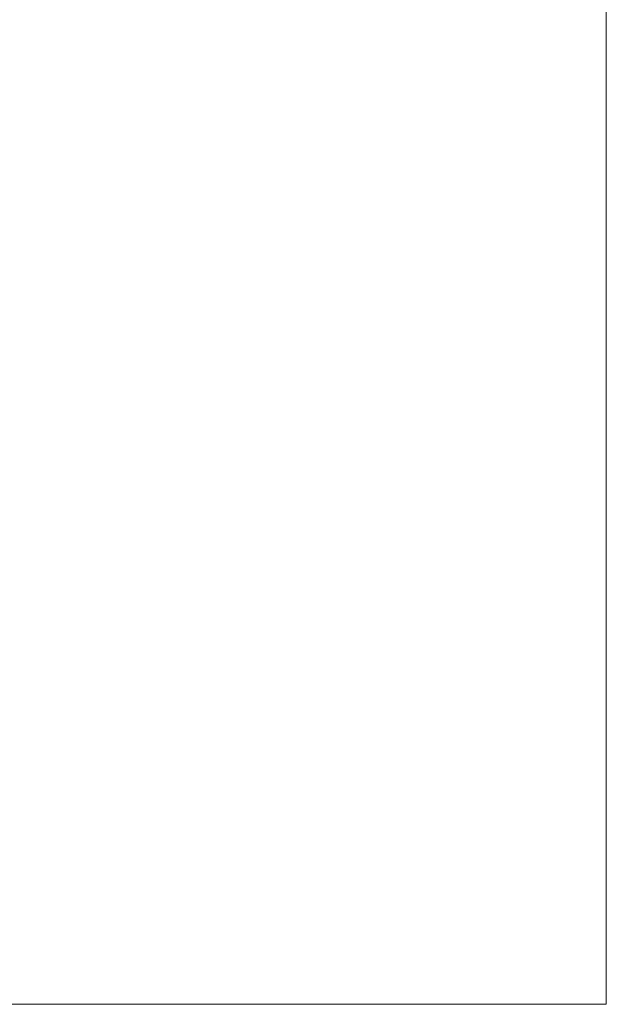
# Model space of a CAD drawing. Units: inches. Extents: x 15 to 587, y 10 to 707.
# Drawn here: x 174 to 174, y 141 to 142 of the extents above; entities that cross this region are included whole.
import ezdxf

# ---------------------------------------------------------------- set-up
doc = ezdxf.new("R2010")
doc.units = ezdxf.units.IN
doc.header["$MEASUREMENT"] = 0
doc.layers.add('Dimension Layer', color=7, linetype='Continuous')

msp = doc.modelspace()

# ---------------------------------------------------------------- hatches: boundary and pattern name
at = {"layer": 'Dimension Layer'}
h = msp.add_hatch(color=18, dxfattribs=at)
h.dxf.hatch_style = 2
edge = h.paths.add_edge_path()
edge.add_spline(control_points=[(174.39831, 141.48421), (174.39831, 141.48421), (174.39831, 141.48421), (174.39831, 141.48421), (174.39831, 141.48421), (174.39831, 141.54554), (174.39831, 141.54554), (174.39831, 141.54554), (174.39831, 141.48421), (174.39831, 141.48421)], knot_values=[0, 0, 0, 0, 1, 1, 1, 2, 2, 2, 3, 3, 3, 3], degree=3, periodic=1)
edge = h.paths.add_edge_path()
edge.add_spline(control_points=[(174.39831, 141.54554), (174.39831, 141.54554), (174.39831, 141.48421), (174.39831, 141.48421), (174.39831, 141.48421), (174.39831, 141.54554), (174.39831, 141.54554)], knot_values=[0, 0, 0, 0, 1, 1, 1, 2, 2, 2, 2], degree=3, periodic=1)
h = msp.add_hatch(color=18, dxfattribs=at)
h.dxf.hatch_style = 2
edge = h.paths.add_edge_path()
edge.add_spline(control_points=[(174.39831, 141.42255), (174.39831, 141.42255), (174.39831, 141.42255), (174.39831, 141.42255), (174.39831, 141.42255), (174.39831, 141.48421), (174.39831, 141.48421), (174.39831, 141.48421), (174.39831, 141.42255), (174.39831, 141.42255)], knot_values=[0, 0, 0, 0, 1, 1, 1, 2, 2, 2, 3, 3, 3, 3], degree=3, periodic=1)
edge = h.paths.add_edge_path()
edge.add_spline(control_points=[(174.39831, 141.48421), (174.39831, 141.48421), (174.39831, 141.42255), (174.39831, 141.42255), (174.39831, 141.42255), (174.39831, 141.48421), (174.39831, 141.48421)], knot_values=[0, 0, 0, 0, 1, 1, 1, 2, 2, 2, 2], degree=3, periodic=1)
h = msp.add_hatch(color=18, dxfattribs=at)
h.dxf.hatch_style = 2
edge = h.paths.add_edge_path()
edge.add_spline(control_points=[(174.39831, 141.36088), (174.39831, 141.36088), (174.39831, 141.36088), (174.39831, 141.36088), (174.39831, 141.36088), (174.39831, 141.42255), (174.39831, 141.42255), (174.39831, 141.42255), (174.39831, 141.36088), (174.39831, 141.36088)], knot_values=[0, 0, 0, 0, 1, 1, 1, 2, 2, 2, 3, 3, 3, 3], degree=3, periodic=1)
edge = h.paths.add_edge_path()
edge.add_spline(control_points=[(174.39831, 141.42255), (174.39831, 141.42255), (174.39831, 141.36088), (174.39831, 141.36088), (174.39831, 141.36088), (174.39831, 141.42255), (174.39831, 141.42255)], knot_values=[0, 0, 0, 0, 1, 1, 1, 2, 2, 2, 2], degree=3, periodic=1)
h = msp.add_hatch(color=18, dxfattribs=at)
h.dxf.hatch_style = 2
edge = h.paths.add_edge_path()
edge.add_spline(control_points=[(174.21486, 141.36088), (174.21486, 141.36088), (174.39831, 141.36088), (174.39831, 141.36088), (174.39831, 141.36088), (174.21486, 141.36088), (174.21486, 141.36088)], knot_values=[0, 0, 0, 0, 1, 1, 1, 2, 2, 2, 2], degree=3, periodic=1)
edge = h.paths.add_edge_path()
edge.add_spline(control_points=[(174.39831, 141.36088), (174.39831, 141.36088), (174.21486, 141.36088), (174.21486, 141.36088), (174.21486, 141.36088), (174.39831, 141.36088), (174.39831, 141.36088)], knot_values=[0, 0, 0, 0, 1, 1, 1, 2, 2, 2, 2], degree=3, periodic=1)
edge = h.paths.add_edge_path()
edge.add_spline(control_points=[(174.39831, 141.36088), (174.39831, 141.36088), (174.39831, 141.36088), (174.39831, 141.36088), (174.39831, 141.36088), (174.21486, 141.36088), (174.21486, 141.36088), (174.21486, 141.36088), (174.39831, 141.36088), (174.39831, 141.36088)], knot_values=[0, 0, 0, 0, 1, 1, 1, 2, 2, 2, 3, 3, 3, 3], degree=3, periodic=1)
edge = h.paths.add_edge_path()
edge.add_spline(control_points=[(174.21486, 141.36088), (174.21486, 141.36088), (174.39831, 141.36088), (174.39831, 141.36088), (174.39831, 141.36088), (174.21486, 141.36088), (174.21486, 141.36088)], knot_values=[0, 0, 0, 0, 1, 1, 1, 2, 2, 2, 2], degree=3, periodic=1)
h = msp.add_hatch(color=18, dxfattribs=at)
h.dxf.hatch_style = 2
edge = h.paths.add_edge_path()
edge.add_spline(control_points=[(174.33733, 141.36088), (174.33733, 141.36088), (174.27618, 141.36088), (174.27618, 141.36088), (174.27618, 141.36088), (174.33733, 141.36088), (174.33733, 141.36088)], knot_values=[0, 0, 0, 0, 1, 1, 1, 2, 2, 2, 2], degree=3, periodic=1)
edge = h.paths.add_edge_path()
edge.add_spline(control_points=[(174.33733, 141.36088), (174.33733, 141.36088), (174.33733, 141.36088), (174.33733, 141.36088), (174.33733, 141.36088), (174.27618, 141.36088), (174.27618, 141.36088), (174.27618, 141.36088), (174.33733, 141.36088), (174.33733, 141.36088)], knot_values=[0, 0, 0, 0, 1, 1, 1, 2, 2, 2, 3, 3, 3, 3], degree=3, periodic=1)
edge = h.paths.add_edge_path()
edge.add_spline(control_points=[(174.27618, 141.36088), (174.27618, 141.36088), (174.33733, 141.36088), (174.33733, 141.36088), (174.33733, 141.36088), (174.27618, 141.36088), (174.27618, 141.36088)], knot_values=[0, 0, 0, 0, 1, 1, 1, 2, 2, 2, 2], degree=3, periodic=1)
edge = h.paths.add_edge_path()
edge.add_spline(control_points=[(174.33733, 141.36088), (174.33733, 141.36088), (174.27618, 141.36088), (174.27618, 141.36088), (174.27618, 141.36088), (174.33733, 141.36088), (174.33733, 141.36088)], knot_values=[0, 0, 0, 0, 1, 1, 1, 2, 2, 2, 2], degree=3, periodic=1)
edge = h.paths.add_edge_path()
edge.add_spline(control_points=[(174.33733, 141.36088), (174.33733, 141.36088), (174.33733, 141.36088), (174.33733, 141.36088), (174.33733, 141.36088), (174.27618, 141.36088), (174.27618, 141.36088), (174.27618, 141.36088), (174.33733, 141.36088), (174.33733, 141.36088)], knot_values=[0, 0, 0, 0, 1, 1, 1, 2, 2, 2, 3, 3, 3, 3], degree=3, periodic=1)
h = msp.add_hatch(color=18, dxfattribs=at)
h.dxf.hatch_style = 2
edge = h.paths.add_edge_path()
edge.add_spline(control_points=[(174.39831, 141.36088), (174.39831, 141.36088), (174.33733, 141.36088), (174.33733, 141.36088), (174.33733, 141.36088), (174.39831, 141.36088), (174.39831, 141.36088)], knot_values=[0, 0, 0, 0, 1, 1, 1, 2, 2, 2, 2], degree=3, periodic=1)
h = msp.add_hatch(color=18, dxfattribs=at)
h.dxf.hatch_style = 2
edge = h.paths.add_edge_path()
edge.add_spline(control_points=[(174.39831, 141.36088), (174.39831, 141.36088), (174.39831, 141.36088), (174.39831, 141.36088), (174.39831, 141.36088), (174.33733, 141.36088), (174.33733, 141.36088), (174.33733, 141.36088), (174.39831, 141.36088), (174.39831, 141.36088)], knot_values=[0, 0, 0, 0, 1, 1, 1, 2, 2, 2, 3, 3, 3, 3], degree=3, periodic=1)
edge = h.paths.add_edge_path()
edge.add_spline(control_points=[(174.33733, 141.36088), (174.33733, 141.36088), (174.39831, 141.36088), (174.39831, 141.36088), (174.39831, 141.36088), (174.33733, 141.36088), (174.33733, 141.36088)], knot_values=[0, 0, 0, 0, 1, 1, 1, 2, 2, 2, 2], degree=3, periodic=1)
h = msp.add_hatch(color=18, dxfattribs=at)
h.dxf.hatch_style = 2
edge = h.paths.add_edge_path()
edge.add_spline(control_points=[(174.39831, 141.36088), (174.39831, 141.36088), (174.39831, 141.36088), (174.39831, 141.36088), (174.39831, 141.36088), (174.33733, 141.36088), (174.33733, 141.36088), (174.33733, 141.36088), (174.39831, 141.36088), (174.39831, 141.36088)], knot_values=[0, 0, 0, 0, 1, 1, 1, 2, 2, 2, 3, 3, 3, 3], degree=3, periodic=1)
edge = h.paths.add_edge_path()
edge.add_spline(control_points=[(174.33733, 141.36088), (174.33733, 141.36088), (174.39831, 141.36088), (174.39831, 141.36088), (174.39831, 141.36088), (174.33733, 141.36088), (174.33733, 141.36088)], knot_values=[0, 0, 0, 0, 1, 1, 1, 2, 2, 2, 2], degree=3, periodic=1)
h = msp.add_hatch(color=18, dxfattribs=at)
h.dxf.hatch_style = 2
edge = h.paths.add_edge_path()
edge.add_spline(control_points=[(174.39831, 141.36088), (174.39831, 141.36088), (174.39831, 141.36088), (174.39831, 141.36088), (174.39831, 141.36088), (174.33733, 141.36088), (174.33733, 141.36088), (174.33733, 141.36088), (174.39831, 141.36088), (174.39831, 141.36088)], knot_values=[0, 0, 0, 0, 1, 1, 1, 2, 2, 2, 3, 3, 3, 3], degree=3, periodic=1)
edge = h.paths.add_edge_path()
edge.add_spline(control_points=[(174.33733, 141.36088), (174.33733, 141.36088), (174.39831, 141.36088), (174.39831, 141.36088), (174.39831, 141.36088), (174.33733, 141.36088), (174.33733, 141.36088)], knot_values=[0, 0, 0, 0, 1, 1, 1, 2, 2, 2, 2], degree=3, periodic=1)
h = msp.add_hatch(color=18, dxfattribs=at)
h.dxf.hatch_style = 2
edge = h.paths.add_edge_path()
edge.add_spline(control_points=[(174.39831, 141.36088), (174.39831, 141.36088), (174.39831, 141.36088), (174.39831, 141.36088), (174.39831, 141.36088), (174.33733, 141.36088), (174.33733, 141.36088), (174.33733, 141.36088), (174.39831, 141.36088), (174.39831, 141.36088)], knot_values=[0, 0, 0, 0, 1, 1, 1, 2, 2, 2, 3, 3, 3, 3], degree=3, periodic=1)
edge = h.paths.add_edge_path()
edge.add_spline(control_points=[(174.33733, 141.36088), (174.33733, 141.36088), (174.39831, 141.36088), (174.39831, 141.36088), (174.39831, 141.36088), (174.33733, 141.36088), (174.33733, 141.36088)], knot_values=[0, 0, 0, 0, 1, 1, 1, 2, 2, 2, 2], degree=3, periodic=1)
h = msp.add_hatch(color=18, dxfattribs=at)
h.dxf.hatch_style = 2
edge = h.paths.add_edge_path()
edge.add_spline(control_points=[(174.39831, 141.36088), (174.39831, 141.36088), (174.39831, 141.36088), (174.39831, 141.36088), (174.39831, 141.36088), (174.33733, 141.36088), (174.33733, 141.36088), (174.33733, 141.36088), (174.39831, 141.36088), (174.39831, 141.36088)], knot_values=[0, 0, 0, 0, 1, 1, 1, 2, 2, 2, 3, 3, 3, 3], degree=3, periodic=1)
edge = h.paths.add_edge_path()
edge.add_spline(control_points=[(174.33733, 141.36088), (174.33733, 141.36088), (174.39831, 141.36088), (174.39831, 141.36088), (174.39831, 141.36088), (174.33733, 141.36088), (174.33733, 141.36088)], knot_values=[0, 0, 0, 0, 1, 1, 1, 2, 2, 2, 2], degree=3, periodic=1)
h = msp.add_hatch(color=18, dxfattribs=at)
h.dxf.hatch_style = 2
edge = h.paths.add_edge_path()
edge.add_spline(control_points=[(174.39831, 141.36088), (174.39831, 141.36088), (174.33733, 141.36088), (174.33733, 141.36088), (174.33733, 141.36088), (174.39831, 141.36088), (174.39831, 141.36088)], knot_values=[0, 0, 0, 0, 1, 1, 1, 2, 2, 2, 2], degree=3, periodic=1)

# ---------------------------------------------------------------- linework, layer by layer
at = {"layer": 'Dimension Layer', "lineweight": 0}
for points in [[(174.39831, 141.48421), (174.39831, 141.48421)], [(174.39831, 141.48421), (174.39831, 141.48421)], [(174.39831, 141.48421), (174.39831, 141.48421)], [(174.39831, 141.48421), (174.39831, 141.48421)], [(174.39831, 141.48421), (174.39831, 141.48421)], [(174.39831, 141.48421), (174.39831, 141.48421)], [(174.39831, 141.48421), (174.39831, 141.48421)], [(174.39831, 141.48421), (174.39831, 141.48421)], [(174.39831, 141.48421), (174.39831, 141.48421)], [(174.39831, 141.48421), (174.39831, 141.48421)], [(174.39831, 141.48421), (174.39831, 141.48421)], [(174.39831, 141.48421), (174.39831, 141.48421)], [(174.39831, 141.48421), (174.39831, 141.48421)], [(174.39831, 141.48421), (174.39831, 141.48421)], [(174.39831, 141.48421), (174.39831, 141.48421)], [(174.39831, 141.48421), (174.39831, 141.48421)], [(174.39831, 141.48421), (174.39831, 141.48421)], [(174.39831, 141.48421), (174.39831, 141.48421)], [(174.39831, 141.48421), (174.39831, 141.48421)], [(174.39831, 141.48421), (174.39831, 141.48421)], [(174.39831, 141.48421), (174.39831, 141.48421)], [(174.39831, 141.48421), (174.39831, 141.48421)], [(174.39831, 141.48421), (174.39831, 141.48421)], [(174.39831, 141.48421), (174.39831, 141.48421)], [(174.39831, 141.48421), (174.39831, 141.48421)], [(174.39831, 141.48421), (174.39831, 141.48421)], [(174.39831, 141.48421), (174.39831, 141.48421)], [(174.39831, 141.48421), (174.39831, 141.48421)], [(174.39831, 141.48421), (174.39831, 141.48421)], [(174.39831, 141.48421), (174.39831, 141.48421)], [(174.39831, 141.48421), (174.39831, 141.48421)], [(174.39831, 141.48421), (174.39831, 141.48421)], [(174.39831, 141.48421), (174.39831, 141.48421)], [(174.39831, 141.48421), (174.39831, 141.48421)], [(174.39831, 141.48421), (174.39831, 141.48421)], [(174.39831, 141.48421), (174.39831, 141.48421)], [(174.39831, 141.48421), (174.39831, 141.48421)], [(174.39831, 141.48421), (174.39831, 141.48421)], [(174.39831, 141.48421), (174.39831, 141.48421)], [(174.39831, 141.48421), (174.39831, 141.48421)], [(174.39831, 141.48421), (174.39831, 141.48421)], [(174.39831, 141.48421), (174.39831, 141.48421)], [(174.39831, 141.48421), (174.39831, 141.48421)], [(174.39831, 141.48421), (174.39831, 141.48421)], [(174.39831, 141.48421), (174.39831, 141.48421)], [(174.39831, 141.48421), (174.39831, 141.48421)], [(174.39831, 141.48421), (174.39831, 141.48421)], [(174.39831, 141.48421), (174.39831, 141.48421)], [(174.39831, 141.48421), (174.39831, 141.48421)], [(174.39831, 141.48421), (174.39831, 141.48421)], [(174.39831, 141.48421), (174.39831, 141.48421)], [(174.39831, 141.48421), (174.39831, 141.48421)], [(174.39831, 141.48421), (174.39831, 141.48421)], [(174.39831, 141.48421), (174.39831, 141.48421)], [(174.39831, 141.48421), (174.39831, 141.48421)], [(174.39831, 141.48421), (174.39831, 141.48421)], [(174.39831, 141.48421), (174.39831, 141.48421)], [(174.39831, 141.48421), (174.39831, 141.48421)], [(174.39831, 141.48421), (174.39831, 141.48421)], [(174.39831, 141.48421), (174.39831, 141.48421)], [(174.39831, 141.48421), (174.39831, 141.48421)], [(174.39831, 141.48421), (174.39831, 141.48421)], [(174.39831, 141.48421), (174.39831, 141.48421)], [(174.39831, 141.48421), (174.39831, 141.48421)], [(174.39831, 141.42255), (174.39831, 141.42255)], [(174.39831, 141.42255), (174.39831, 141.42255)], [(174.39831, 141.42255), (174.39831, 141.42255)], [(174.39831, 141.42255), (174.39831, 141.42255)], [(174.39831, 141.42255), (174.39831, 141.42255)], [(174.39831, 141.42255), (174.39831, 141.42255)], [(174.39831, 141.42255), (174.39831, 141.42255)], [(174.39831, 141.42255), (174.39831, 141.42255)], [(174.39831, 141.42255), (174.39831, 141.42255)], [(174.39831, 141.42255), (174.39831, 141.42255)], [(174.39831, 141.42255), (174.39831, 141.42255)], [(174.39831, 141.42255), (174.39831, 141.42255)], [(174.39831, 141.42255), (174.39831, 141.42255)], [(174.39831, 141.42255), (174.39831, 141.42255)], [(174.39831, 141.42255), (174.39831, 141.42255)], [(174.39831, 141.42255), (174.39831, 141.42255)], [(174.39831, 141.42255), (174.39831, 141.42255)], [(174.39831, 141.42255), (174.39831, 141.42255)], [(174.39831, 141.42255), (174.39831, 141.42255)], [(174.39831, 141.42255), (174.39831, 141.42255)], [(174.39831, 141.42255), (174.39831, 141.42255)], [(174.39831, 141.42255), (174.39831, 141.42255)], [(174.39831, 141.42255), (174.39831, 141.42255)], [(174.39831, 141.42255), (174.39831, 141.42255)], [(174.39831, 141.42255), (174.39831, 141.42255)], [(174.39831, 141.42255), (174.39831, 141.42255)], [(174.39831, 141.42255), (174.39831, 141.42255)], [(174.39831, 141.42255), (174.39831, 141.42255)], [(174.39831, 141.42255), (174.39831, 141.42255)], [(174.39831, 141.42255), (174.39831, 141.42255)], [(174.39831, 141.42255), (174.39831, 141.42255)], [(174.39831, 141.42255), (174.39831, 141.42255)], [(174.33733, 141.36088), (174.21486, 141.36088), (174.39831, 141.36088), (174.33733, 141.36088)], [(174.27618, 141.36088), (174.33733, 141.36088), (174.21486, 141.36088), (174.27618, 141.36088)], [(174.33733, 141.36088), (174.21486, 141.36088), (174.39831, 141.36088), (174.33733, 141.36088)], [(174.27618, 141.36088), (174.33733, 141.36088), (174.21486, 141.36088), (174.27618, 141.36088)], [(174.27618, 141.36088), (174.39831, 141.36088), (174.33733, 141.36088), (174.27618, 141.36088)], [(174.27618, 141.36088), (174.39831, 141.36088), (174.33733, 141.36088), (174.27618, 141.36088)], [(174.39831, 141.36088), (174.39831, 141.36088)], [(174.39831, 141.36088), (174.39831, 141.36088)]]:
    msp.add_lwpolyline(points, dxfattribs=at)
for points, knots in [([(174.21486, 141.66887), (174.21486, 141.66887), (174.21486, 141.6072), (174.21486, 141.6072), (174.21486, 141.6072), (174.21486, 141.54554), (174.21486, 141.54554), (174.21486, 141.54554), (174.21486, 141.48421), (174.21486, 141.48421), (174.21486, 141.48421), (174.21486, 141.42255), (174.21486, 141.42255), (174.21486, 141.42255), (174.27618, 141.36088), (174.27618, 141.36088), (174.27618, 141.36088), (174.33733, 141.36088), (174.33733, 141.36088), (174.33733, 141.36088), (174.39831, 141.36088), (174.39831, 141.36088), (174.39831, 141.36088), (174.39831, 141.42255), (174.39831, 141.42255), (174.39831, 141.42255), (174.39831, 141.48421), (174.39831, 141.48421), (174.39831, 141.48421), (174.39831, 141.54554), (174.39831, 141.54554), (174.39831, 141.54554), (174.39831, 141.6072), (174.39831, 141.6072), (174.39831, 141.6072), (174.39831, 141.66887), (174.39831, 141.66887), (174.39831, 141.66887), (174.39831, 141.6072), (174.39831, 141.6072), (174.39831, 141.6072), (174.39831, 141.54554), (174.39831, 141.54554), (174.39831, 141.54554), (174.39831, 141.48421), (174.39831, 141.48421), (174.39831, 141.48421), (174.39831, 141.42255), (174.39831, 141.42255), (174.39831, 141.42255), (174.39831, 141.36088), (174.39831, 141.36088), (174.39831, 141.36088), (174.33733, 141.36088), (174.33733, 141.36088), (174.33733, 141.36088), (174.27618, 141.36088), (174.27618, 141.36088), (174.27618, 141.36088), (174.21486, 141.36088), (174.21486, 141.36088), (174.21486, 141.36088), (174.21486, 141.42255), (174.21486, 141.42255), (174.21486, 141.42255), (174.21486, 141.48421), (174.21486, 141.48421), (174.21486, 141.48421), (174.21486, 141.54554), (174.21486, 141.54554), (174.21486, 141.54554), (174.21486, 141.6072), (174.21486, 141.6072), (174.21486, 141.6072), (174.21486, 141.66887), (174.21486, 141.66887)], [0, 0, 0, 0, 1, 1, 1, 2, 2, 2, 3, 3, 3, 4, 4, 4, 5, 5, 5, 6, 6, 6, 7, 7, 7, 8, 8, 8, 9, 9, 9, 10, 10, 10, 11, 11, 11, 12, 12, 12, 13, 13, 13, 14, 14, 14, 15, 15, 15, 16, 16, 16, 17, 17, 17, 18, 18, 18, 19, 19, 19, 20, 20, 20, 21, 21, 21, 22, 22, 22, 23, 23, 23, 24, 24, 24, 25, 25, 25, 25]), ([(174.39831, 141.48421), (174.39831, 141.48421), (174.39831, 141.48421), (174.39831, 141.48421), (174.39831, 141.48421), (174.39831, 141.54554), (174.39831, 141.54554), (174.39831, 141.54554), (174.39831, 141.48421), (174.39831, 141.48421)], [0, 0, 0, 0, 1, 1, 1, 2, 2, 2, 3, 3, 3, 3]), ([(174.39831, 141.54554), (174.39831, 141.54554), (174.39831, 141.48421), (174.39831, 141.48421), (174.39831, 141.48421), (174.39831, 141.54554), (174.39831, 141.54554)], [0, 0, 0, 0, 1, 1, 1, 2, 2, 2, 2]), ([(174.39831, 141.48421), (174.39831, 141.48421), (174.39831, 141.48421), (174.39831, 141.48421), (174.39831, 141.48421), (174.39831, 141.54554), (174.39831, 141.54554), (174.39831, 141.54554), (174.39831, 141.48421), (174.39831, 141.48421)], [0, 0, 0, 0, 1, 1, 1, 2, 2, 2, 3, 3, 3, 3]), ([(174.39831, 141.54554), (174.39831, 141.54554), (174.39831, 141.48421), (174.39831, 141.48421), (174.39831, 141.48421), (174.39831, 141.54554), (174.39831, 141.54554)], [0, 0, 0, 0, 1, 1, 1, 2, 2, 2, 2]), ([(174.39831, 141.42255), (174.39831, 141.42255), (174.39831, 141.42255), (174.39831, 141.42255), (174.39831, 141.42255), (174.39831, 141.48421), (174.39831, 141.48421), (174.39831, 141.48421), (174.39831, 141.42255), (174.39831, 141.42255)], [0, 0, 0, 0, 1, 1, 1, 2, 2, 2, 3, 3, 3, 3]), ([(174.39831, 141.48421), (174.39831, 141.48421), (174.39831, 141.42255), (174.39831, 141.42255), (174.39831, 141.42255), (174.39831, 141.48421), (174.39831, 141.48421)], [0, 0, 0, 0, 1, 1, 1, 2, 2, 2, 2]), ([(174.39831, 141.42255), (174.39831, 141.42255), (174.39831, 141.42255), (174.39831, 141.42255), (174.39831, 141.42255), (174.39831, 141.48421), (174.39831, 141.48421), (174.39831, 141.48421), (174.39831, 141.42255), (174.39831, 141.42255)], [0, 0, 0, 0, 1, 1, 1, 2, 2, 2, 3, 3, 3, 3]), ([(174.39831, 141.48421), (174.39831, 141.48421), (174.39831, 141.42255), (174.39831, 141.42255), (174.39831, 141.42255), (174.39831, 141.48421), (174.39831, 141.48421)], [0, 0, 0, 0, 1, 1, 1, 2, 2, 2, 2]), ([(174.39831, 141.36088), (174.39831, 141.36088), (174.39831, 141.36088), (174.39831, 141.36088), (174.39831, 141.36088), (174.39831, 141.42255), (174.39831, 141.42255), (174.39831, 141.42255), (174.39831, 141.36088), (174.39831, 141.36088)], [0, 0, 0, 0, 1, 1, 1, 2, 2, 2, 3, 3, 3, 3]), ([(174.39831, 141.42255), (174.39831, 141.42255), (174.39831, 141.36088), (174.39831, 141.36088), (174.39831, 141.36088), (174.39831, 141.42255), (174.39831, 141.42255)], [0, 0, 0, 0, 1, 1, 1, 2, 2, 2, 2]), ([(174.39831, 141.36088), (174.39831, 141.36088), (174.39831, 141.36088), (174.39831, 141.36088), (174.39831, 141.36088), (174.39831, 141.42255), (174.39831, 141.42255), (174.39831, 141.42255), (174.39831, 141.36088), (174.39831, 141.36088)], [0, 0, 0, 0, 1, 1, 1, 2, 2, 2, 3, 3, 3, 3]), ([(174.39831, 141.42255), (174.39831, 141.42255), (174.39831, 141.36088), (174.39831, 141.36088), (174.39831, 141.36088), (174.39831, 141.42255), (174.39831, 141.42255)], [0, 0, 0, 0, 1, 1, 1, 2, 2, 2, 2]), ([(174.21486, 141.36088), (174.21486, 141.36088), (174.39831, 141.36088), (174.39831, 141.36088), (174.39831, 141.36088), (174.21486, 141.36088), (174.21486, 141.36088)], [0, 0, 0, 0, 1, 1, 1, 2, 2, 2, 2]), ([(174.39831, 141.36088), (174.39831, 141.36088), (174.21486, 141.36088), (174.21486, 141.36088), (174.21486, 141.36088), (174.39831, 141.36088), (174.39831, 141.36088)], [0, 0, 0, 0, 1, 1, 1, 2, 2, 2, 2]), ([(174.39831, 141.36088), (174.39831, 141.36088), (174.39831, 141.36088), (174.39831, 141.36088), (174.39831, 141.36088), (174.21486, 141.36088), (174.21486, 141.36088), (174.21486, 141.36088), (174.39831, 141.36088), (174.39831, 141.36088)], [0, 0, 0, 0, 1, 1, 1, 2, 2, 2, 3, 3, 3, 3]), ([(174.21486, 141.36088), (174.21486, 141.36088), (174.39831, 141.36088), (174.39831, 141.36088), (174.39831, 141.36088), (174.21486, 141.36088), (174.21486, 141.36088)], [0, 0, 0, 0, 1, 1, 1, 2, 2, 2, 2]), ([(174.21486, 141.36088), (174.21486, 141.36088), (174.39831, 141.36088), (174.39831, 141.36088), (174.39831, 141.36088), (174.21486, 141.36088), (174.21486, 141.36088)], [0, 0, 0, 0, 1, 1, 1, 2, 2, 2, 2]), ([(174.39831, 141.36088), (174.39831, 141.36088), (174.21486, 141.36088), (174.21486, 141.36088), (174.21486, 141.36088), (174.39831, 141.36088), (174.39831, 141.36088)], [0, 0, 0, 0, 1, 1, 1, 2, 2, 2, 2]), ([(174.39831, 141.36088), (174.39831, 141.36088), (174.39831, 141.36088), (174.39831, 141.36088), (174.39831, 141.36088), (174.21486, 141.36088), (174.21486, 141.36088), (174.21486, 141.36088), (174.39831, 141.36088), (174.39831, 141.36088)], [0, 0, 0, 0, 1, 1, 1, 2, 2, 2, 3, 3, 3, 3]), ([(174.21486, 141.36088), (174.21486, 141.36088), (174.39831, 141.36088), (174.39831, 141.36088), (174.39831, 141.36088), (174.21486, 141.36088), (174.21486, 141.36088)], [0, 0, 0, 0, 1, 1, 1, 2, 2, 2, 2]), ([(174.33733, 141.36088), (174.33733, 141.36088), (174.27618, 141.36088), (174.27618, 141.36088), (174.27618, 141.36088), (174.33733, 141.36088), (174.33733, 141.36088)], [0, 0, 0, 0, 1, 1, 1, 2, 2, 2, 2]), ([(174.33733, 141.36088), (174.33733, 141.36088), (174.33733, 141.36088), (174.33733, 141.36088), (174.33733, 141.36088), (174.27618, 141.36088), (174.27618, 141.36088), (174.27618, 141.36088), (174.33733, 141.36088), (174.33733, 141.36088)], [0, 0, 0, 0, 1, 1, 1, 2, 2, 2, 3, 3, 3, 3]), ([(174.27618, 141.36088), (174.27618, 141.36088), (174.33733, 141.36088), (174.33733, 141.36088), (174.33733, 141.36088), (174.27618, 141.36088), (174.27618, 141.36088)], [0, 0, 0, 0, 1, 1, 1, 2, 2, 2, 2]), ([(174.33733, 141.36088), (174.33733, 141.36088), (174.27618, 141.36088), (174.27618, 141.36088), (174.27618, 141.36088), (174.33733, 141.36088), (174.33733, 141.36088)], [0, 0, 0, 0, 1, 1, 1, 2, 2, 2, 2]), ([(174.33733, 141.36088), (174.33733, 141.36088), (174.33733, 141.36088), (174.33733, 141.36088), (174.33733, 141.36088), (174.27618, 141.36088), (174.27618, 141.36088), (174.27618, 141.36088), (174.33733, 141.36088), (174.33733, 141.36088)], [0, 0, 0, 0, 1, 1, 1, 2, 2, 2, 3, 3, 3, 3]), ([(174.33733, 141.36088), (174.33733, 141.36088), (174.27618, 141.36088), (174.27618, 141.36088), (174.27618, 141.36088), (174.33733, 141.36088), (174.33733, 141.36088)], [0, 0, 0, 0, 1, 1, 1, 2, 2, 2, 2]), ([(174.33733, 141.36088), (174.33733, 141.36088), (174.33733, 141.36088), (174.33733, 141.36088), (174.33733, 141.36088), (174.27618, 141.36088), (174.27618, 141.36088), (174.27618, 141.36088), (174.33733, 141.36088), (174.33733, 141.36088)], [0, 0, 0, 0, 1, 1, 1, 2, 2, 2, 3, 3, 3, 3]), ([(174.27618, 141.36088), (174.27618, 141.36088), (174.33733, 141.36088), (174.33733, 141.36088), (174.33733, 141.36088), (174.27618, 141.36088), (174.27618, 141.36088)], [0, 0, 0, 0, 1, 1, 1, 2, 2, 2, 2]), ([(174.33733, 141.36088), (174.33733, 141.36088), (174.27618, 141.36088), (174.27618, 141.36088), (174.27618, 141.36088), (174.33733, 141.36088), (174.33733, 141.36088)], [0, 0, 0, 0, 1, 1, 1, 2, 2, 2, 2]), ([(174.33733, 141.36088), (174.33733, 141.36088), (174.33733, 141.36088), (174.33733, 141.36088), (174.33733, 141.36088), (174.27618, 141.36088), (174.27618, 141.36088), (174.27618, 141.36088), (174.33733, 141.36088), (174.33733, 141.36088)], [0, 0, 0, 0, 1, 1, 1, 2, 2, 2, 3, 3, 3, 3]), ([(174.39831, 141.36088), (174.39831, 141.36088), (174.33733, 141.36088), (174.33733, 141.36088), (174.33733, 141.36088), (174.39831, 141.36088), (174.39831, 141.36088)], [0, 0, 0, 0, 1, 1, 1, 2, 2, 2, 2]), ([(174.39831, 141.36088), (174.39831, 141.36088), (174.33733, 141.36088), (174.33733, 141.36088), (174.33733, 141.36088), (174.39831, 141.36088), (174.39831, 141.36088)], [0, 0, 0, 0, 1, 1, 1, 2, 2, 2, 2]), ([(174.39831, 141.36088), (174.39831, 141.36088), (174.39831, 141.36088), (174.39831, 141.36088), (174.39831, 141.36088), (174.33733, 141.36088), (174.33733, 141.36088), (174.33733, 141.36088), (174.39831, 141.36088), (174.39831, 141.36088)], [0, 0, 0, 0, 1, 1, 1, 2, 2, 2, 3, 3, 3, 3]), ([(174.33733, 141.36088), (174.33733, 141.36088), (174.39831, 141.36088), (174.39831, 141.36088), (174.39831, 141.36088), (174.33733, 141.36088), (174.33733, 141.36088)], [0, 0, 0, 0, 1, 1, 1, 2, 2, 2, 2]), ([(174.39831, 141.36088), (174.39831, 141.36088), (174.39831, 141.36088), (174.39831, 141.36088), (174.39831, 141.36088), (174.33733, 141.36088), (174.33733, 141.36088), (174.33733, 141.36088), (174.39831, 141.36088), (174.39831, 141.36088)], [0, 0, 0, 0, 1, 1, 1, 2, 2, 2, 3, 3, 3, 3]), ([(174.33733, 141.36088), (174.33733, 141.36088), (174.39831, 141.36088), (174.39831, 141.36088), (174.39831, 141.36088), (174.33733, 141.36088), (174.33733, 141.36088)], [0, 0, 0, 0, 1, 1, 1, 2, 2, 2, 2]), ([(174.39831, 141.36088), (174.39831, 141.36088), (174.39831, 141.36088), (174.39831, 141.36088), (174.39831, 141.36088), (174.33733, 141.36088), (174.33733, 141.36088), (174.33733, 141.36088), (174.39831, 141.36088), (174.39831, 141.36088)], [0, 0, 0, 0, 1, 1, 1, 2, 2, 2, 3, 3, 3, 3]), ([(174.33733, 141.36088), (174.33733, 141.36088), (174.39831, 141.36088), (174.39831, 141.36088), (174.39831, 141.36088), (174.33733, 141.36088), (174.33733, 141.36088)], [0, 0, 0, 0, 1, 1, 1, 2, 2, 2, 2]), ([(174.39831, 141.36088), (174.39831, 141.36088), (174.39831, 141.36088), (174.39831, 141.36088), (174.39831, 141.36088), (174.33733, 141.36088), (174.33733, 141.36088), (174.33733, 141.36088), (174.39831, 141.36088), (174.39831, 141.36088)], [0, 0, 0, 0, 1, 1, 1, 2, 2, 2, 3, 3, 3, 3]), ([(174.33733, 141.36088), (174.33733, 141.36088), (174.39831, 141.36088), (174.39831, 141.36088), (174.39831, 141.36088), (174.33733, 141.36088), (174.33733, 141.36088)], [0, 0, 0, 0, 1, 1, 1, 2, 2, 2, 2]), ([(174.39831, 141.36088), (174.39831, 141.36088), (174.39831, 141.36088), (174.39831, 141.36088), (174.39831, 141.36088), (174.33733, 141.36088), (174.33733, 141.36088), (174.33733, 141.36088), (174.39831, 141.36088), (174.39831, 141.36088)], [0, 0, 0, 0, 1, 1, 1, 2, 2, 2, 3, 3, 3, 3]), ([(174.33733, 141.36088), (174.33733, 141.36088), (174.39831, 141.36088), (174.39831, 141.36088), (174.39831, 141.36088), (174.33733, 141.36088), (174.33733, 141.36088)], [0, 0, 0, 0, 1, 1, 1, 2, 2, 2, 2]), ([(174.39831, 141.36088), (174.39831, 141.36088), (174.39831, 141.36088), (174.39831, 141.36088), (174.39831, 141.36088), (174.33733, 141.36088), (174.33733, 141.36088), (174.33733, 141.36088), (174.39831, 141.36088), (174.39831, 141.36088)], [0, 0, 0, 0, 1, 1, 1, 2, 2, 2, 3, 3, 3, 3]), ([(174.33733, 141.36088), (174.33733, 141.36088), (174.39831, 141.36088), (174.39831, 141.36088), (174.39831, 141.36088), (174.33733, 141.36088), (174.33733, 141.36088)], [0, 0, 0, 0, 1, 1, 1, 2, 2, 2, 2]), ([(174.39831, 141.36088), (174.39831, 141.36088), (174.39831, 141.36088), (174.39831, 141.36088), (174.39831, 141.36088), (174.33733, 141.36088), (174.33733, 141.36088), (174.33733, 141.36088), (174.39831, 141.36088), (174.39831, 141.36088)], [0, 0, 0, 0, 1, 1, 1, 2, 2, 2, 3, 3, 3, 3]), ([(174.33733, 141.36088), (174.33733, 141.36088), (174.39831, 141.36088), (174.39831, 141.36088), (174.39831, 141.36088), (174.33733, 141.36088), (174.33733, 141.36088)], [0, 0, 0, 0, 1, 1, 1, 2, 2, 2, 2]), ([(174.39831, 141.36088), (174.39831, 141.36088), (174.39831, 141.36088), (174.39831, 141.36088), (174.39831, 141.36088), (174.33733, 141.36088), (174.33733, 141.36088), (174.33733, 141.36088), (174.39831, 141.36088), (174.39831, 141.36088)], [0, 0, 0, 0, 1, 1, 1, 2, 2, 2, 3, 3, 3, 3]), ([(174.33733, 141.36088), (174.33733, 141.36088), (174.39831, 141.36088), (174.39831, 141.36088), (174.39831, 141.36088), (174.33733, 141.36088), (174.33733, 141.36088)], [0, 0, 0, 0, 1, 1, 1, 2, 2, 2, 2]), ([(174.39831, 141.36088), (174.39831, 141.36088), (174.39831, 141.36088), (174.39831, 141.36088), (174.39831, 141.36088), (174.33733, 141.36088), (174.33733, 141.36088), (174.33733, 141.36088), (174.39831, 141.36088), (174.39831, 141.36088)], [0, 0, 0, 0, 1, 1, 1, 2, 2, 2, 3, 3, 3, 3]), ([(174.33733, 141.36088), (174.33733, 141.36088), (174.39831, 141.36088), (174.39831, 141.36088), (174.39831, 141.36088), (174.33733, 141.36088), (174.33733, 141.36088)], [0, 0, 0, 0, 1, 1, 1, 2, 2, 2, 2]), ([(174.39831, 141.36088), (174.39831, 141.36088), (174.39831, 141.36088), (174.39831, 141.36088), (174.39831, 141.36088), (174.33733, 141.36088), (174.33733, 141.36088), (174.33733, 141.36088), (174.39831, 141.36088), (174.39831, 141.36088)], [0, 0, 0, 0, 1, 1, 1, 2, 2, 2, 3, 3, 3, 3]), ([(174.33733, 141.36088), (174.33733, 141.36088), (174.39831, 141.36088), (174.39831, 141.36088), (174.39831, 141.36088), (174.33733, 141.36088), (174.33733, 141.36088)], [0, 0, 0, 0, 1, 1, 1, 2, 2, 2, 2]), ([(174.39831, 141.36088), (174.39831, 141.36088), (174.33733, 141.36088), (174.33733, 141.36088), (174.33733, 141.36088), (174.39831, 141.36088), (174.39831, 141.36088)], [0, 0, 0, 0, 1, 1, 1, 2, 2, 2, 2]), ([(174.39831, 141.36088), (174.39831, 141.36088), (174.33733, 141.36088), (174.33733, 141.36088), (174.33733, 141.36088), (174.39831, 141.36088), (174.39831, 141.36088)], [0, 0, 0, 0, 1, 1, 1, 2, 2, 2, 2])]:
    msp.add_open_spline(points, degree=3, knots=knots, dxfattribs=at)

doc.saveas('drawing.dxf')
